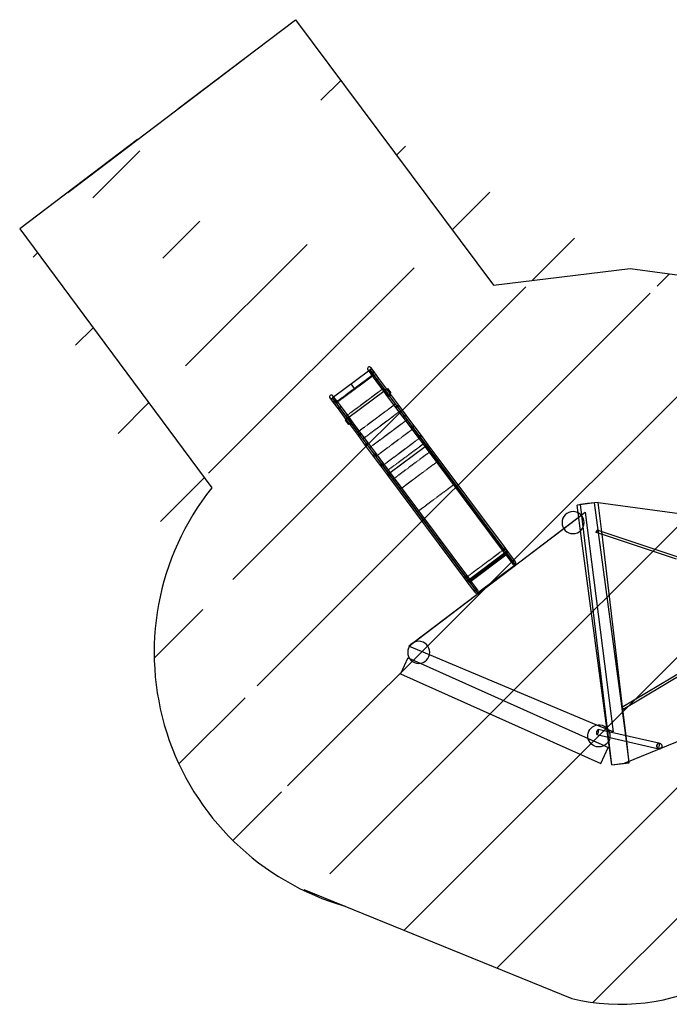
# Model space of a CAD drawing. Units: inches. Extents: x -9727 to -1498, y -5921 to 4349.
# Drawn here: x -9727 to -5329, y -2323 to 4349 of the extents above; entities that cross this region are included whole.
import ezdxf

# ---------------------------------------------------------------- set-up
doc = ezdxf.new("R2010")
doc.units = ezdxf.units.IN
doc.header["$MEASUREMENT"] = 0
doc.linetypes.add('DASHED', pattern=[0.75, 0.5, -0.25])

# ---------------------------------------------------------------- blocks, each defined once
blk = doc.blocks.new('A$C70825958')
at = {"linetype": 'Continuous', "extrusion": (0, 6.123233995736766e-17, -1)}
for p, q in [((928.2024174607836, 3765.684380912541), (1165.337476482164, 3942.301555000812)), ((1160.225671793814, 3949.164919861762), (1182.590637146283, 3919.136597835627)), ((1165.337476482164, 3942.301555000812), (1175.089784104256, 3949.565031857256)), ((1173.958472598216, 3948.941101711095), (1174.985031295278, 3949.705678222299)), ((1199.559448728418, 3914.567949626764), (1173.958472598214, 3948.941101711095)), ((1200.586007425481, 3915.332526137969), (1174.985031295277, 3949.705678222299)), ((1202.095252390465, 3933.663551548515), (1179.730287037997, 3963.69187357465)), ((1215.885259638458, 3874.433571017687), (1182.590637146282, 3919.136597835627)), ((1200.586007425481, 3915.332526137969), (1199.559448728418, 3914.567949626764)), ((1266.909738628873, 3824.140078990191), (1199.559448728418, 3914.567949626764)), ((1267.936297325935, 3824.904655501396), (1200.586007425481, 3915.332526137969)), ((1235.38987488264, 3888.960524730575), (1202.095252390465, 3933.663551548515)), ((1269.025062200004, 3803.085412029939), (1215.885259638462, 3874.433571017681)), ((1288.529677444187, 3817.612365742827), (1235.389874882645, 3888.960524730569)), ((1021.857485681124, 3619.580984890672), (1278.497159946687, 3810.725112691831)), ((1317.756367919127, 3755.870849227991), (1266.909738628873, 3824.140078990191)), ((1318.782926616189, 3756.635425739196), (1267.936297325935, 3824.904655501396)), ((1271.438006406801, 3804.147362761563), (1288.881878094611, 3817.139483519134)), ((1293.608860033519, 3774.379664855252), (1271.438006406801, 3804.147362761563)), ((1278.497159946688, 3810.725112691831), (1277.470601249626, 3809.960536180627)), ((1278.497159946688, 3810.725112691832), (1288.249467568779, 3817.988589548276)), ((1315.996860889803, 3780.733550298346), (1288.529677444186, 3817.612365742828)), ((1288.881878094611, 3817.139483519134), (1294.527950928451, 3821.344654330757)), ((1294.527950928451, 3821.344654330757), (1316.698804555168, 3791.576956424446)), ((903.585997528251, 3758.020792060602), (925.9509628807191, 3727.992470034467)), ((918.3453570297143, 3758.56155042114), (919.3719157267765, 3759.326126932344)), ((918.3453570297133, 3758.56155042114), (943.9463331599177, 3724.188398336809)), ((918.4501098386922, 3758.420904056097), (928.2024174607836, 3765.684380912541)), ((944.9728918569799, 3724.952974848014), (919.3719157267756, 3759.326126932344)), ((945.4555781249019, 3742.519423747355), (923.0906127724343, 3772.54774577349)), ((945.4555781249019, 3742.519423747355), (978.7502006170771, 3697.816396929416)), ((1296.492245645619, 3766.206596585459), (1269.025062200004, 3803.08541202994)), ((1293.608860033519, 3774.379664855252), (1311.052731721329, 3787.371785612823)), ((1350.386627368173, 3693.845301843469), (1296.49224564562, 3766.206596585458)), ((1311.052731721329, 3787.371785612823), (1316.698804555168, 3791.576956424446)), ((1369.891242612356, 3708.372255556357), (1315.996860889803, 3780.733550298346)), ((1382.617972474636, 3668.784412113982), (1317.756367919127, 3755.870849227991)), ((1383.644531171698, 3669.548988625187), (1318.782926616189, 3756.635425739196)), ((925.9509628807191, 3727.992470034467), (959.2455853728943, 3683.289443216528)), ((943.9463331599172, 3724.188398336809), (944.9728918569795, 3724.952974848014)), ((943.9463331599172, 3724.188398336809), (1011.296623060371, 3633.760527700237)), ((1012.323181757433, 3634.525104211441), (944.9728918569795, 3724.952974848014)), ((959.2455853728993, 3683.289443216521), (1012.385387934441, 3611.94128422878)), ((978.7502006170821, 3697.81639692941), (1031.890003178623, 3626.468237941668)), ((1399.931428876582, 3627.323971227981), (1350.386627368173, 3693.845301843469)), ((1419.436044120765, 3641.85092494087), (1369.891242612356, 3708.372255556357)), ((1012.737588584864, 3611.468402005084), (1007.091515751022, 3607.263231193459)), ((1007.091515751022, 3607.263231193459), (1029.262369377739, 3577.495533287147)), ((1011.296623060371, 3633.760527700237), (1062.143252350626, 3565.491297938035)), ((1021.857485681124, 3619.580984890672), (1012.105178059033, 3612.317508034228)), ((1063.169811047688, 3566.25587444924), (1012.323181757433, 3634.525104211441)), ((1012.38538793444, 3611.94128422878), (1039.852571380056, 3575.062468784299)), ((1030.181460272671, 3624.460522762653), (1012.737588584864, 3611.468402005084)), ((1021.72978740187, 3619.75243899271), (1022.756346098932, 3620.517015503915)), ((1021.857485681124, 3619.580984890672), (1022.884044378186, 3620.345561401877)), ((1052.352313899389, 3594.692824856341), (1030.181460272671, 3624.460522762653)), ((1031.890003178623, 3626.468237941669), (1059.357186624239, 3589.589422497187)), ((1445.454647173398, 3584.416747189444), (1382.617972474636, 3668.784412113982)), ((1446.481205870461, 3585.181323700649), (1383.644531171699, 3669.548988625187)), ((1453.939970833377, 3554.809399240875), (1399.931428876582, 3627.323971227981)), ((1473.44458607756, 3569.336352953763), (1419.436044120765, 3641.850924940869)), ((1034.908442211581, 3581.700704098772), (1029.262369377739, 3577.495533287147)), ((1052.352313899389, 3594.692824856341), (1034.908442211581, 3581.700704098772)), ((1039.852571380056, 3575.062468784298), (1093.74695310261, 3502.70117404231)), ((1059.357186624239, 3589.589422497186), (1113.251568346793, 3517.228127755197)), ((1062.143252350626, 3565.491297938035), (1127.004856906135, 3478.404860824028)), ((1128.031415603197, 3479.169437335232), (1063.169811047688, 3566.25587444924)), ((1505.755598898397, 3503.453670862527), (1445.454647173398, 3584.416747189444)), ((1506.782157595459, 3504.218247373732), (1446.48120587046, 3585.181323700649)), ((1503.120424209486, 3488.777260666326), (1453.939970833377, 3554.809399240875)), ((1522.625039453669, 3503.304214379214), (1473.44458607756, 3569.336352953763)), ((1093.74695310261, 3502.70117404231), (1143.291754611018, 3436.179843426822)), ((1113.251568346793, 3517.228127755197), (1162.796369855201, 3450.70679713971)), ((1127.004856906135, 3478.404860824028), (1189.841531604897, 3394.037195899489)), ((1190.868090301959, 3394.801772410694), (1128.031415603197, 3479.169437335232)), ((1489.173477016861, 3527.86054337269), (1488.146918319799, 3527.095966861486)), ((1549.727521253157, 3426.200239120605), (1503.120424209486, 3488.777260666326)), ((1559.851022338682, 3430.822447446581), (1505.755598898397, 3503.453670862527)), ((1560.877581035743, 3431.587023957785), (1506.782157595459, 3504.218247373732)), ((1569.23213649734, 3440.727192833494), (1522.625039453669, 3503.304214379214)), ((1143.291754611019, 3436.179843426821), (1197.300296567813, 3363.665271439715)), ((1162.796369855202, 3450.706797139709), (1216.804911811996, 3378.192225152603)), ((1310.442026490136, 3252.470347705425), (1547.577085511517, 3429.087521793697)), ((1547.577085511517, 3429.087521793697), (1557.329393133607, 3436.35099865014)), ((2071.772325481817, 2725.276752479965), (1549.727521253157, 3426.200239120605)), ((2100.794615218264, 2704.524501128936), (1559.851022338681, 3430.822447446581)), ((2101.821173915326, 2705.289077640141), (1560.877581035743, 3431.587023957785)), ((2091.276940725999, 2739.803706192853), (1569.23213649734, 3440.727192833493)), ((1189.841531604897, 3394.037195899489), (1250.142483329896, 3313.074119572572)), ((1251.169042026957, 3313.838696083777), (1190.868090301959, 3394.801772410694)), ((1197.300296567813, 3363.665271439715), (1246.480749943923, 3297.633132865166)), ((1216.804911811996, 3378.192225152603), (1265.985365188105, 3312.160086578054)), ((1232.533802751298, 3336.71641557153), (1233.56036144836, 3337.480992082735)), ((1246.480749943923, 3297.633132865166), (1293.087846987593, 3235.056111319446)), ((1250.142483329895, 3313.074119572572), (1304.23790677018, 3240.442896156625)), ((1305.264465467243, 3241.207472667829), (1251.169042026958, 3313.838696083777)), ((1265.985365188106, 3312.160086578054), (1312.592462231776, 3249.583065032334)), ((1293.087846987594, 3235.056111319445), (1815.132651216252, 2534.132624678806)), ((1300.689718868045, 3245.206870848981), (1310.442026490136, 3252.470347705425)), ((1304.237906770181, 3240.442896156625), (1845.181499649762, 2514.144949838981)), ((1846.208058346825, 2514.909526350185), (1305.264465467243, 3241.207472667829)), ((1312.592462231777, 3249.583065032333), (1834.637266460435, 2548.659578391694)), ((2695.766747142208, 3047.885859164898), (2576.81700887141, 3032.044149493641)), ((2583.739586821939, 2980.064984841438), (2576.81700887141, 3032.04414949364)), ((2648.23930962514, 3041.55616161777), (2600.630375882143, 3035.871813296748)), ((2600.707497986946, 3035.225881525796), (2600.630375882143, 3035.871813296748)), ((2811.280939314463, 1271.580086084104), (2600.707497986946, 3035.225881525795)), ((2695.852624989595, 3047.241033089819), (2648.23930962514, 3041.55616161777)), ((2906.009060488364, 1469.251439967894), (2695.766747142208, 3047.885859164897)), ((2719.78407959369, 3050.098369163185), (2695.852624989595, 3047.241033089819)), ((2743.50275192116, 2851.443987774509), (2719.78407959369, 3050.098369163185)), ((2486.63888076377, 2872.861846942502), (2632.255297234074, 2983.390722902037)), ((2600.07981105814, 2857.372078803095), (2583.739586821939, 2980.064984841438)), ((2632.255297234074, 2983.390722902037), (2820.255147580533, 1495.218670930322)), ((1463.260949894968, 2096.07571854749), (2486.63888076377, 2872.861846942502)), ((2778.145269111633, 1520.342170411133), (2600.07981105814, 2857.372078803094)), ((2734.717838229842, 2837.507537489255), (2706.95313493033, 2846.767851493348)), ((2733.585817222461, 2854.751566043125), (2712.015442258848, 2861.945896311822)), ((3260.171571282032, 2679.120320138209), (2733.585817222461, 2854.751566043125)), ((3250.179780202183, 2665.586397604167), (2734.717838229842, 2837.507537489255)), ((2745.600071866178, 2833.878004716968), (2743.50275192116, 2851.443987774509)), ((2885.343776461204, 1663.462611898594), (2745.600071866178, 2833.878004716968)), ((2107.379373899274, 2718.183773359911), (2091.276940725998, 2739.803706192853)), ((1848.040903178899, 2530.663184775149), (2085.17596220028, 2707.280358863421)), ((1851.71526914268, 2525.729797101016), (2088.850328164062, 2702.346971189289)), ((1854.869198023421, 2521.495174306575), (2092.004257044802, 2698.112348394848)), ((1858.164649747867, 2517.070535857837), (2095.299708769248, 2693.687709946109)), ((2087.874758655091, 2703.656819647023), (2071.772325481816, 2725.276752479966)), ((2085.17596220028, 2707.280358863421), (2094.928269822371, 2714.543835719864)), ((2087.874758655091, 2703.656819647023), (2141.43349541562, 2631.746178632742)), ((2088.850328164061, 2702.346971189288), (2098.602635786151, 2709.610448045731)), ((2092.004257044802, 2698.112348394847), (2101.756564666893, 2705.375825251291)), ((2095.299708769248, 2693.687709946108), (2105.052016391339, 2700.951186802552)), ((2096.374234218087, 2712.60241154019), (2095.347675521025, 2711.837835028985)), ((2100.173258025902, 2707.501652004543), (2099.14669932884, 2706.737075493338)), ((2142.727537668385, 2648.223260372029), (2100.794615218264, 2704.524501128936)), ((2102.58128272041, 2704.268517508959), (2101.554724023348, 2703.503940997754)), ((2143.754096365447, 2648.987836883233), (2101.821173915326, 2705.289077640141)), ((2160.938110659803, 2646.27313234563), (2107.379373899274, 2718.183773359911)), ((1902.569714433675, 2437.092659934754), (2159.209388699238, 2628.236787735913)), ((2143.108224372141, 2647.712131347176), (2142.727537668385, 2648.223260372029)), ((2142.895767484204, 2647.997386600074), (2143.922326181267, 2648.761963111278)), ((2144.134783069203, 2648.476707858381), (2143.108224372141, 2647.712131347176)), ((2143.108224372141, 2647.712131347176), (2143.148747758964, 2647.65772261951)), ((2144.175306456026, 2648.422299130715), (2143.148747758964, 2647.65772261951)), ((2144.134783069203, 2648.476707858381), (2143.754096365447, 2648.987836883233)), ((2144.134783069203, 2648.47670785838), (2144.175306456026, 2648.422299130715)), ((2158.449279894154, 2629.257347867093), (2144.175306456025, 2648.422299130715)), ((2159.209388699238, 2628.236787735912), (2158.449279894155, 2629.257347867093)), ((1834.637266460435, 2548.659578391694), (1850.739699633711, 2527.039645558752)), ((1815.132651216253, 2534.132624678806), (1831.235084389528, 2512.512691845864)), ((1831.235084389527, 2512.512691845864), (1884.793821150056, 2440.602050831582)), ((1838.288595556808, 2523.399707918705), (1848.040903178899, 2530.663184775149)), ((1839.734559952524, 2521.45828373903), (1840.761118649586, 2522.222860250235)), ((1841.962961520589, 2518.466320244572), (1851.71526914268, 2525.729797101016)), ((1843.533583760338, 2516.357524203383), (1844.5601424574, 2517.122100714588)), ((1845.11689040133, 2514.231697450131), (1854.869198023421, 2521.495174306575)), ((1845.181499649762, 2514.144949838981), (1887.114422099883, 2457.843709082073)), ((1845.941608454847, 2513.124389707799), (1846.968167151909, 2513.888966219004)), ((1888.140980796945, 2458.608285593278), (1846.208058346824, 2514.909526350186)), ((1848.412342125776, 2509.807059001393), (1858.164649747867, 2517.070535857837)), ((1904.298436394239, 2455.12900454447), (1850.73969963371, 2527.039645558752)), ((1887.114422099884, 2457.843709082073), (1887.535632190463, 2457.278171329555)), ((1887.49510880364, 2457.332580057221), (1887.114422099883, 2457.843709082073)), ((1887.282651915703, 2457.617835310119), (1888.309210612765, 2458.382411821323)), ((1887.49510880364, 2457.332580057221), (1888.521667500702, 2458.097156568426)), ((1887.535632190462, 2457.278171329555), (1888.562190887525, 2458.04274784076)), ((1887.535632190463, 2457.278171329555), (1901.809605628592, 2438.113220065934)), ((1888.562190887525, 2458.04274784076), (1888.140980796946, 2458.608285593278)), ((1888.521667500702, 2458.097156568425), (1888.140980796945, 2458.608285593278)), ((1901.809605628592, 2438.113220065934), (1902.569714433675, 2437.092659934753)), ((1437.460420197779, 2076.492050608701), (1456.400723413753, 2090.868523231356)), ((1442.109312147026, 2074.537836377487), (1437.460420197779, 2076.492050608701)), ((1578.257881306619, 2017.30624779343), (1442.109312147026, 2074.537836377487)), ((1456.400723413753, 2090.868523231356), (1463.260949894968, 2096.07571854749)), ((2710.282558882241, 1541.44689051981), (1578.257881306619, 2017.30624779343)), ((1431.059016863341, 1996.901069824054), (1381.978612517659, 1887.397125103946)), ((1431.059016863341, 1996.901069824054), (1443.224198186462, 1991.448553754396)), ((1443.224198186462, 1991.448553754396), (1514.639103940159, 1959.439912790281)), ((1514.639103940159, 1959.439912790281), (2651.810629649488, 1449.751988443196)), ((1381.97861251766, 1887.397125103945), (2737.264458493648, 1279.948895777587)), ((3297.417630251163, 1908.764089064349), (2880.602278402608, 1660.640068155392)), ((3307.980941564333, 1896.431925503879), (2888.786498606326, 1646.891666806252)), ((2887.278087267529, 1647.261902544429), (2885.343776461204, 1663.462611898594)), ((2908.602725631392, 1468.658615479156), (2887.278087267529, 1647.261902544429)), ((2820.255147580533, 1495.218670930321), (2710.282558882241, 1541.44689051981)), ((2711.226486261428, 1476.843780507415), (3130.440343341822, 1381.025613245661)), ((3138.461865705494, 1416.120558451047), (2719.2480086251, 1511.938725712802)), ((2790.023283353886, 1431.154405036521), (2778.145269111633, 1520.342170411133)), ((2911.081588974836, 1431.16363578778), (2906.009060488364, 1469.251439967894)), ((2913.135554315125, 1430.694168495128), (2908.602725631392, 1468.658615479156)), ((2651.810629649488, 1449.751988443196), (2759.545110615762, 1401.464669650141)), ((2759.545110615762, 1401.464669650141), (2786.344862839329, 1389.452840497696)), ((2811.382922034837, 1270.772509181693), (2790.023283353886, 1431.154405036521)), ((2930.332660305636, 1286.614218852951), (2911.081588974836, 1431.16363578778)), ((2930.43464302601, 1285.806641950542), (2913.135554315125, 1430.694168495128)), ((3129.923727726754, 1381.143694173995), (3137.945250090427, 1416.238639379377)), ((2737.264458493647, 1279.948895777587), (2786.344862839329, 1389.452840497695)), ((2811.280939314463, 1271.580086084104), (2870.857791170265, 1278.693364017326)), ((2811.382922034837, 1270.772509181693), (2930.332660305636, 1286.614218852951)), ((2870.857791170265, 1278.693364017326), (2930.43464302601, 1285.806641950541))]:
    blk.add_line(p, q, dxfattribs=at)
at = {"color": 1, "linetype": 'DASHED', "extrusion": (0, 6.123233995736766e-17, -1)}
for p, q in [((941.792184806307, 3727.080665748578), (1198.43185907187, 3918.224793549737)), ((944.9587980882907, 3722.829012242074), (1201.598472353854, 3913.973140043234)), ((1194.254189426272, 3903.476528691206), (1213.758804670455, 3918.003482404094)), ((1201.598472353854, 3913.973140043235), (1200.571913656792, 3913.20856353203)), ((1011.296623060373, 3633.760527700233), (1267.936297325936, 3824.904655501392)), ((1267.936297325935, 3824.904655501396), (1266.909738628873, 3824.140078990191)), ((1291.292071462683, 3793.546024003647), (1290.265512765621, 3792.781447492443)), ((1318.782926616189, 3756.635425739196), (1317.756367919127, 3755.870849227991)), ((957.1191304048912, 3726.859354602935), (937.6145151607084, 3712.332400890046)), ((944.9587980882907, 3722.829012242074), (945.9853567853529, 3723.593588753279)), ((1091.19461328835, 3526.485486492), (1347.834287553913, 3717.62961429316)), ((1125.612337575219, 3480.274526984353), (1382.252011840782, 3671.418654785512)), ((1011.296623060371, 3633.760527700237), (1012.323181757433, 3634.525104211441)), ((1034.652397197119, 3602.401896202488), (1035.678955894181, 3603.166472713693)), ((1170.458757075231, 3420.061479244625), (1427.098431340793, 3611.205607045785)), ((1383.644531171698, 3669.548988625187), (1382.617972474636, 3668.784412113982)), ((1404.376503645145, 3641.713204582672), (1403.349944948083, 3640.948628071468)), ((1062.143252350626, 3565.491297938035), (1063.169811047688, 3566.25587444924)), ((1214.164221427578, 3361.380335000007), (1470.80389569314, 3552.524462801166)), ((1446.481205870461, 3585.181323700649), (1445.454647173398, 3584.416747189444)), ((1452.434314369421, 3577.188382229644), (1451.407755672359, 3576.423805718439)), ((1127.004856906135, 3478.404860824028), (1128.031415603197, 3479.169437335232)), ((1260.255565411696, 3299.495789329572), (1516.895239677259, 3490.639917130732)), ((1506.782157595459, 3504.218247373732), (1505.755598898397, 3503.453670862527)), ((1147.736829379582, 3450.569076781512), (1148.763388076644, 3451.333653292717)), ((1170.458757075231, 3420.061479244625), (1171.485315772293, 3420.82605575583)), ((1287.977328072096, 3262.275163087614), (1544.617002337659, 3453.419290888773)), ((1544.617002337659, 3453.419290888774), (1543.590443640597, 3452.65471437757)), ((1560.877581035743, 3431.587023957785), (1559.851022338681, 3430.822447446581)), ((1575.526208673231, 3411.91904321169), (1574.499649976169, 3411.154466700486)), ((1189.841531604897, 3394.037195899489), (1190.868090301959, 3394.801772410694)), ((1195.794640103858, 3386.044254428484), (1196.82119880092, 3386.808830939689)), ((1329.550955570065, 3206.456329719028), (1586.190629835628, 3397.600457520188)), ((1616.02575146627, 3357.542329734401), (1614.999192769208, 3356.777753223197)), ((1250.142483329895, 3313.074119572572), (1251.169042026957, 3313.838696083777)), ((1379.360980194336, 3139.578897271663), (1636.000654459899, 3330.723025072822)), ((1636.0006544599, 3330.723025072822), (1634.974095762837, 3329.958448561617)), ((1287.977328072096, 3262.275163087614), (1289.003886769158, 3263.039739598819)), ((1304.237906770181, 3240.442896156625), (1305.264465467243, 3241.207472667829)), ((1318.886534407668, 3220.77491541053), (1319.91309310473, 3221.539491921735)), ((1340.215376732462, 3192.137744027526), (1341.241935429524, 3192.902320538731)), ((1359.386077200707, 3166.398201933242), (1360.412635897769, 3167.162778444447)), ((1379.360980194336, 3139.578897271662), (1380.387538891398, 3140.343473782867)), ((1493.978547021898, 2985.687614530628), (1750.618221287461, 3176.831742331787)), ((1865.235788115022, 3022.940459590752), (1864.20922941796, 3022.175883079547)), ((1608.596113849464, 2831.796331789586), (1609.622672546526, 2832.560908300791)), ((2062.23090680248, 2758.444952072741), (2061.204348105418, 2757.680375561536)), ((1825.163274159045, 2541.022421453785), (2081.802948424608, 2732.166549254945)), ((2097.891411393037, 2710.56537351835), (2096.864852695975, 2709.800797007146)), ((2101.821173915326, 2705.28907764014), (2100.794615218264, 2704.524501128935)), ((2105.875594281648, 2699.845409900418), (2104.849035584586, 2699.080833389213)), ((2143.754096365447, 2648.987836883233), (2142.727537668385, 2648.223260372029)), ((1805.591232536913, 2567.300824271586), (1806.617791233975, 2568.065400782791)), ((1841.251737127473, 2519.421245717191), (1842.278295824535, 2520.185822228396)), ((1845.181499649762, 2514.144949838981), (1846.208058346824, 2514.909526350186)), ((1847.588764235466, 2510.912835903529), (1848.615322932528, 2511.677412414733)), ((1849.235920016085, 2508.701282099257), (1850.262478713148, 2509.465858610462)), ((1887.114422099884, 2457.843709082073), (1888.140980796946, 2458.608285593278))]:
    blk.add_line(p, q, dxfattribs=at)
at = {"linetype": 'Continuous', "extrusion": (0, 6.123233995736766e-17, -1)}
for centre in [(-2549.914680858808, 2913.125641129497), (-1505.100962385949, 2033.830932783906)]:
    blk.add_circle(centre, 75, dxfattribs=at)
at = {"linetype": 'Continuous'}
for centre, radius, start, end in [((1169.977979415906, 3956.428396718206), 12.16000000000003, 36.67858268644618, 216.6785826864461), ((1169.977979415906, 3956.428396718206), 12.16000000000003, 216.6785826864461, 36.67858268644618), ((913.3383051503424, 3765.284268917046), 12.16000000000006, 36.67858268644618, 216.6785826864461), ((913.3383051503424, 3765.284268917046), 12.16000000000006, 216.6785826864461, 36.67858268644618), ((2151.185803037712, 2639.009655489186), 12.15999999999995, 36.67858268644618, 216.6785826864461), ((2151.185803037712, 2639.009655489186), 12.15999999999995, 216.6785826864461, 36.67858268644618), ((1894.546128772148, 2447.865527688026), 12.15999999999995, 36.67858268644618, 216.6785826864461), ((1894.546128772148, 2447.865527688026), 12.15999999999995, 216.6785826864461, 36.67858268644618), ((3134.451104523658, 1398.573085848354), 17.99999999999993, 77.12527678208698, 257.125276782087), ((3134.451104523659, 1398.573085848354), 17.99999999999993, 257.125276782087, 77.12527678208698)]:
    blk.add_arc(centre, radius, start, end, dxfattribs=at)
at = {"linetype": 'Continuous', "extrusion": (0, 6.123233995736766e-17, -1)}
for centre, radius, start, end in [((-2724.600207201235, 1467.826207647307), 75.00000000000001, 188.4310431480838, 158.9930824759772), ((-2724.600207201234, 1467.826207647307), 75.00000000000036, 158.9930824759772, 180), ((-2724.600207201232, 1467.826207647307), 75.00000000000294, 180, 188.4310431480838), ((-3133.93448890855, 1398.691166776692), 17.9999999999999, 282.874723217913, 102.87472321364)]:
    blk.add_arc(centre, radius, start, end, dxfattribs=at)
at = {"color": 1, "linetype": 'DASHED'}
for centre, major_axis, ratio, start_param, end_param in [((1192.342944768373, 3926.400074692071), (9.752307622091426, 7.263476856444143), 0.3427581655471473, -6.838973831690964e-14, 3.141592653589725), ((968.9978929949898, 3690.552920072966), (9.752307622091399, 7.263476856444052), 0.1526669122266647, -1.243449787580175e-14, 3.141592653589781), ((968.9978929949821, 3690.552920072975), (9.752307622091399, 7.263476856444052), 0.1526669122260535, -3.141592653393644, -1.961273365935767e-10), ((1022.137695556548, 3619.204761085201), (9.752307622091404, 7.263476856444057), 0.1607022193356024, -6.283185307182961, -3.141592653586409), ((1022.137695556531, 3619.204761085225), (9.752307622091404, 7.263476856444056), 0.1607022193379939, -3.141592653591697, 1.902700219602593e-12), ((1049.604879002146, 3582.325945640743), (9.752307622091417, 7.263476856444064), 0.2097672472433516, -6.283185307179044, -3.141592653590314), ((1049.604879002147, 3582.325945640743), (9.752307622091404, 7.263476856444056), 0.209767247243361, -3.141592653590501, 7.229772336359019e-13), ((1103.4992607247, 3509.964650898754), (9.752307622091426, 7.26347685644407), 0.2869461680334684, -6.283185307179466, -3.14159265358994), ((1103.4992607247, 3509.964650898753), (9.752307622091411, 7.263476856444062), 0.2869461680333782, -3.141592653590818, 1.027622431593045e-12), ((1153.044062233113, 3443.443320283261), (9.752307622091433, 7.263476856444075), 0.3600467936373661, -6.283185307178602, -3.141592653590749), ((1153.044062233109, 3443.443320283266), (9.752307622091411, 7.263476856444062), 0.3600467936379166, -3.141592653591137, 1.327160603636912e-12), ((1207.052604189905, 3370.928748296157), (9.752307622091433, 7.263476856444078), 0.4335471501009104, -6.283185307179247, -3.141592653590133), ((1207.052604189904, 3370.928748296159), (9.752307622091415, 7.263476856444064), 0.4335471501010684, -3.14159265359095, 1.190825216212943e-12), ((1256.233057566013, 3304.896609721611), (9.752307622091433, 7.263476856444077), 0.5069954257982817, -6.283185307179582, -3.141592653589805), ((1256.233057566013, 3304.896609721611), (9.752307622091417, 7.263476856444064), 0.5069954257982706, -3.141592653590992, 1.20259358027397e-12), ((1302.840154609681, 3242.319588175894), (9.752307622091433, 7.263476856444075), 0.5576816494928439, -6.283185307178087, -3.141592653591303), ((1302.840154609684, 3242.31958817589), (9.752307622091417, 7.263476856444064), 0.5576816494924247, -3.141592653594047, 4.237277195784372e-12), ((2081.524633103907, 2732.540229336409), (9.752307622091413, 7.263476856444063), 0.5736007400715727, -4.712388980384698, 1.570796326794889), ((2097.627066277182, 2710.920296503466), (9.752307622091418, 7.263476856444067), 0.5737044782437509, -4.712388980384702, 1.570796326794884)]:
    blk.add_ellipse(centre, major_axis=major_axis, ratio=ratio, start_param=start_param, end_param=end_param, dxfattribs=at)
at = {"linetype": 'Continuous', "extrusion": (-2.933361956870613e-17, 3.938478601327471e-17, -1)}
blk.add_ellipse((1192.342944768373, 3926.400074692071), major_axis=(-9.752307622091397, -7.263476856444051), ratio=0.2509225148360054, start_param=-3.419486915845482e-14, end_param=3.14159265358982, dxfattribs=at)
at = {"color": 1, "linetype": 'DASHED', "extrusion": (-2.933361956870618e-17, 3.938478601327477e-17, -1)}
for centre, ratio, start_param, end_param in [((1225.637567260553, 3881.697047874125), 0.1526669122266647, 1.06581410364015e-14, 3.141592653589804), ((1225.637567260545, 3881.697047874135), 0.1526669122260535, -3.141592653393666, -1.961486528756495e-10)]:
    blk.add_ellipse(centre, major_axis=(-9.752307622091399, -7.263476856444052), ratio=ratio, start_param=start_param, end_param=end_param, dxfattribs=at)
at = {"color": 1, "linetype": 'DASHED', "extrusion": (-2.93336195687062e-17, 3.938478601327472e-17, -1)}
blk.add_ellipse((1278.777369822112, 3810.34888888636), major_axis=(-9.752307622091404, -7.263476856444057), ratio=0.1607022193356024, start_param=-6.28318530718297, end_param=-3.141592653586418, dxfattribs=at)
at = {"color": 1, "linetype": 'DASHED', "extrusion": (-2.933361956870613e-17, 3.938478601327474e-17, -1)}
for centre, ratio, start_param, end_param in [((1278.777369822094, 3810.348888886384), 0.1607022193379939, -3.141592653591696, 1.904032487232143e-12), ((1306.244553267711, 3773.470073441903), 0.209767247243361, -3.141592653590516, 7.074341112911497e-13)]:
    blk.add_ellipse(centre, major_axis=(-9.752307622091404, -7.263476856444056), ratio=ratio, start_param=start_param, end_param=end_param, dxfattribs=at)
at = {"color": 1, "linetype": 'DASHED', "extrusion": (-2.933361956870552e-17, 3.938478601327439e-17, -1)}
blk.add_ellipse((935.7032705028096, 3735.255946890911), major_axis=(-9.75230762209139, -7.263476856444046), ratio=0.3427581655471475, start_param=4.219335137479772e-14, end_param=3.141592653589835, dxfattribs=at)
at = {"linetype": 'Continuous'}
for centre, major_axis, ratio, start_param, end_param in [((935.7032705028096, 3735.255946890911), (9.752307622091397, 7.263476856444051), 0.2509225148360054, -2.708944180085382e-14, 3.141592653589827), ((2709.484288594589, 2854.356873902585), (-2.531153664259392, -7.589022409237324), 0.2090147394076934, -3.141592653589788, 3.141592653589798), ((3133.934488908552, 1398.691166776699), (4.010761180532763, 17.54747260299174), 0.9985112271547067, -2.184918912462308e-13, 3.141592653515264)]:
    blk.add_ellipse(centre, major_axis=major_axis, ratio=ratio, start_param=start_param, end_param=end_param, dxfattribs=at)
at = {"color": 1, "linetype": 'DASHED', "extrusion": (-2.933361956870615e-17, 3.938478601327473e-17, -1)}
blk.add_ellipse((1306.244553267711, 3773.470073441903), major_axis=(-9.752307622091417, -7.263476856444064), ratio=0.2097672472433516, start_param=-6.283185307179065, end_param=-3.141592653590336, dxfattribs=at)
at = {"color": 1, "linetype": 'DASHED', "extrusion": (-2.933361956870611e-17, 3.938478601327473e-17, -1)}
blk.add_ellipse((1360.138934990264, 3701.108778699914), major_axis=(-9.752307622091426, -7.26347685644407), ratio=0.2869461680334684, start_param=-6.28318530717944, end_param=-3.141592653589913, dxfattribs=at)
at = {"color": 1, "linetype": 'DASHED', "extrusion": (-2.933361956870615e-17, 3.93847860132747e-17, -1)}
blk.add_ellipse((1360.138934990264, 3701.108778699913), major_axis=(-9.752307622091411, -7.263476856444062), ratio=0.2869461680333782, start_param=-3.141592653590818, end_param=1.02784447619797e-12, dxfattribs=at)
at = {"color": 1, "linetype": 'DASHED', "extrusion": (-2.933361956870611e-17, 3.938478601327467e-17, -1)}
blk.add_ellipse((1409.683736498677, 3634.58744808442), major_axis=(-9.752307622091433, -7.263476856444075), ratio=0.3600467936373661, start_param=-6.283185307178631, end_param=-3.141592653590777, dxfattribs=at)
at = {"color": 1, "linetype": 'DASHED', "extrusion": (-2.933361956870615e-17, 3.938478601327471e-17, -1)}
blk.add_ellipse((1409.683736498673, 3634.587448084425), major_axis=(-9.752307622091411, -7.263476856444062), ratio=0.3600467936379165, start_param=-3.14159265359112, end_param=1.343591904401364e-12, dxfattribs=at)
at = {"color": 1, "linetype": 'DASHED', "extrusion": (-2.933361956870612e-17, 3.938478601327471e-17, -1)}
blk.add_ellipse((1463.692278455469, 3562.072876097317), major_axis=(-9.752307622091433, -7.263476856444078), ratio=0.4335471501009104, start_param=-6.283185307179247, end_param=-3.141592653590132, dxfattribs=at)
at = {"color": 1, "linetype": 'DASHED', "extrusion": (-2.93336195687061e-17, 3.938478601327466e-17, -1)}
for centre, major_axis, ratio, start_param, end_param in [((1463.692278455468, 3562.072876097319), (-9.752307622091415, -7.263476856444064), 0.4335471501010684, -3.141592653590984, 1.156630347054488e-12), ((1559.479828875244, 3433.463715977054), (-9.752307622091433, -7.263476856444075), 0.5576816494928439, -6.283185307178076, -3.141592653591293)]:
    blk.add_ellipse(centre, major_axis=major_axis, ratio=ratio, start_param=start_param, end_param=end_param, dxfattribs=at)
at = {"color": 1, "linetype": 'DASHED', "extrusion": (-2.933361956870612e-17, 3.93847860132747e-17, -1)}
blk.add_ellipse((1512.872731831577, 3496.04073752277), major_axis=(-9.752307622091433, -7.263476856444077), ratio=0.5069954257982817, start_param=-6.283185307179575, end_param=-3.141592653589798, dxfattribs=at)
at = {"color": 1, "linetype": 'DASHED', "extrusion": (-2.933361956870612e-17, 3.938478601327469e-17, -1)}
for centre, ratio, start_param, end_param in [((1512.872731831577, 3496.04073752277), 0.5069954257982705, -3.141592653590996, 1.198596777385319e-12), ((1559.479828875248, 3433.463715977049), 0.5576816494924247, -3.141592653594031, 4.254596674968525e-12)]:
    blk.add_ellipse(centre, major_axis=(-9.752307622091417, -7.263476856444064), ratio=ratio, start_param=start_param, end_param=end_param, dxfattribs=at)
at = {"color": 1, "linetype": 'DASHED', "extrusion": (-2.93336195687061e-17, 3.938478601327467e-17, -1)}
blk.add_ellipse((1824.884958838343, 2541.396101535249), major_axis=(-9.752307622091413, -7.263476856444063), ratio=0.5736007400715727, start_param=-4.712388980384682, end_param=1.570796326794904, dxfattribs=at)
at = {"color": 1, "linetype": 'DASHED', "extrusion": (-2.933361956870609e-17, 3.938478601327464e-17, -1)}
blk.add_ellipse((1840.987392011618, 2519.776168702307), major_axis=(-9.752307622091418, -7.263476856444067), ratio=0.5737044782437509, start_param=-4.712388980384677, end_param=1.570796326794909, dxfattribs=at)
at = {"linetype": 'Continuous', "extrusion": (-5.372007082140682e-17, -2.828099491934512e-17, -1)}
blk.add_ellipse((2884.694388504468, 1653.765867480821), major_axis=(-4.092110101859668, 6.874200674570375), ratio=0.2745713677527835, start_param=-1.098654509971048, end_param=-0.04178834190575631, dxfattribs=at)
at = {"linetype": 'Continuous', "extrusion": (3.562741061622343e-17, 1.789490414166319e-17, -1)}
blk.add_ellipse((2884.694388505235, 1653.765867480729), major_axis=(-4.092110102668418, 6.874200674637976), ratio=0.2745713677540353, start_param=-0.04178834188106517, end_param=2.219756323196265e-11, dxfattribs=at)
at = {"linetype": 'Continuous', "extrusion": (2.691351354893818e-17, 1.602121699436689e-17, -1)}
blk.add_ellipse((2884.694388504467, 1653.765867480821), major_axis=(-4.092110101859134, 6.874200674570602), ratio=0.274571367752758, start_param=-9.965361869035405e-13, end_param=5.18453079720752, dxfattribs=at)
at = {"linetype": 'Continuous', "extrusion": (-1.330078342119438e-17, 3.040111077054444e-18, -0.9999999999999998)}
blk.add_ellipse((2715.237247443266, 1494.39125311011), major_axis=(-4.010761181836068, -17.54747260269354), ratio=0.2080823508661362, start_param=-3.748112931134528e-13, end_param=3.141592653589418, dxfattribs=at)
at = {"linetype": 'Continuous', "extrusion": (-1.330078342114906e-17, 3.0401110770372e-18, -1)}
blk.add_ellipse((2715.237247443266, 1494.39125311011), major_axis=(4.010761181835699, 17.54747260269328), ratio=0.2080823508661038, start_param=3.400372335567781e-12, end_param=3.141592653593194, dxfattribs=at)
at = {"linetype": 'Continuous'}
for points, knots in [([(1202.095252390464, 3933.663551548515), (1202.096067965359, 3933.662456516836), (1202.096880633085, 3933.661359273794), (1202.333742908953, 3933.339758937598), (1202.320589557312, 3932.834281686428), (1201.795241272805, 3931.507520130881), (1201.28554155838, 3930.697197466072), (1199.826976903997, 3928.879645765978), (1198.891921663081, 3927.889989210382), (1196.721822157849, 3925.873779705868), (1195.510667136721, 3924.867674217922), (1192.977976460932, 3922.97827881498), (1191.682951964106, 3922.112343201308), (1189.168513548668, 3920.622753376641), (1187.97317238922, 3920.012627826199), (1185.825367052066, 3919.117468553733), (1184.895424221695, 3918.843681183776), (1183.776163369198, 3918.71314922031), (1183.446500777608, 3918.721966900221), (1182.9177161781, 3918.847703939713), (1182.720228916382, 3918.964512456537), (1182.592271247423, 3919.134409924307), (1182.591452721176, 3919.135502803947), (1182.590637146282, 3919.136597835627)], [-59.99766320630967, -59.99766320630967, -59.99766320630967, -59.99766320630967, -59.9720355971649, -59.9720355971649, -52.50135055857545, -52.50135055857545, -44.9945762004678, -44.9945762004678, -37.48390636655147, -37.48390636655147, -30.03253484033523, -30.03253484033523, -22.66960322241383, -22.66960322241383, -15.32949798553404, -15.32949798553404, -7.92485305943384, -7.92485305943384, -3.966373781569436, -3.966373781569436, 0, 0, 0.02562830204144873, 0.02562830204144873, 0.02562830204144873, 0.02562830204144873]), ([(925.9509628807182, 3727.992470034467), (925.9517784556124, 3727.991375002788), (925.9525969818596, 3727.990282123147), (926.1928865925483, 3727.671234451214), (926.6809559391377, 3727.539065714254), (928.1025999968483, 3727.662415697985), (929.0249576230904, 3727.918683193588), (931.1841095868713, 3728.795591302132), (932.4001124151209, 3729.408033563318), (934.9533871045701, 3730.909772884545), (936.2642260826647, 3731.782037701894), (938.799846902944, 3733.667498946168), (940.0004085164996, 3734.660265155535), (942.1477445903315, 3736.642744960426), (943.0746625707029, 3737.613268907806), (944.547464096886, 3739.414722086176), (945.076122194157, 3740.227294426277), (945.5217476144976, 3741.262283041753), (945.607716245468, 3741.580661072185), (945.6386929037703, 3742.123305893792), (945.5833389314621, 3742.34597467448), (945.4572063675214, 3742.517231472634), (945.4563936997952, 3742.518328715676), (945.455578124901, 3742.519423747355)], [-59.99766320630967, -59.99766320630967, -59.99766320630967, -59.99766320630967, -59.9720355971649, -59.9720355971649, -52.50135055857545, -52.50135055857545, -44.9945762004678, -44.9945762004678, -37.48390636655147, -37.48390636655147, -30.03253484033523, -30.03253484033523, -22.66960322241383, -22.66960322241383, -15.32949798553404, -15.32949798553404, -7.92485305943384, -7.92485305943384, -3.966373781569436, -3.966373781569436, 0, 0, 0.02562830204144873, 0.02562830204144873, 0.02562830204144873, 0.02562830204144873]), ([(3137.945250090389, 1416.23863937939), (3137.955664463787, 1416.236259004422), (3137.966076826875, 1416.23386933309), (3139.150026203732, 1415.96103933221), (3140.29348250074, 1415.573512175888), (3142.485880745257, 1414.575884205377), (3143.529307586967, 1413.968278185943), (3146.401010796145, 1411.884993945103), (3148.011081293922, 1410.151628228236), (3150.475953777875, 1406.165714450407), (3151.30745291357, 1403.951430037904), (3152.075127787596, 1399.328700582188), (3152.004034531259, 1396.964526139568), (3150.959888491228, 1392.396285050154), (3149.996838559525, 1390.235981859562), (3147.297109269216, 1386.405784202525), (3145.586209879041, 1384.772606456904), (3141.63446657538, 1382.253314915923), (3139.431234723741, 1381.391541671883), (3135.939629823735, 1380.762695331111), (3134.735846466234, 1380.668725871496), (3132.327741486594, 1380.722617876509), (3131.129469591938, 1380.870331003466), (3129.944558783436, 1381.138942652062), (3129.934142061063, 1381.141313807959), (3129.923727726716, 1381.143694174002)], [-56.67157003103996, -56.67157003103996, -56.67157003103996, -56.67157003103996, -56.63950933468668, -56.63950933468668, -53.02528705464763, -53.02528705464763, -49.41085988255691, -49.41085988255691, -42.37869187630524, -42.37869187630524, -35.34889723764555, -35.34889723764555, -28.31975538721887, -28.31975538721887, -21.2906135367896, -21.2906135367896, -14.2608188981222, -14.2608188981222, -7.228650891872406, -7.228650891872406, -3.614223741628103, -3.614223741628103, 0, 0, 0.03206065603895623, 0.03206065603895623, 0.03206065603895623, 0.03206065603895623])]:
    blk.add_open_spline(points, degree=3, knots=knots, dxfattribs=at)
blk = doc.blocks.new('PS.07 Plan with safety surface')
h = blk.add_hatch()
h.set_pattern_fill('ANSI31', color=1, scale=5000)
h.set_pattern_definition([(45, (0, 0), (-441.9417382415922, 441.9417382415922), [])])
edge = h.paths.add_edge_path()
edge.add_line((-8930.151313557979, 3535.944871103507), (-9726.681231582255, 2931.345756241239))
edge.add_line((-8655.878774887355, 3744.129058990136), (-7859.348856863078, 4348.728173852405))
edge.add_line((-7859.348856863078, 4348.728173852405), (-6518.724289980526, 2548.738521462628))
edge.add_line((-9400.77151036504, 3178.724698970331), (-8205.976633328744, 4085.623371263646))
edge.add_line((-5594.714905703806, 2663.280523532355), (-3717.690506997777, 2407.842815560251))
edge.add_line((-6518.724289980526, 2548.738521462628), (-5594.714905703806, 2663.280523532355))
edge.add_arc((-3769.064984541073, 301.9806620079124), 2106.488724562026, 354.6672513095672, 448.6024930546765)
edge.add_arc((-3254.341705396055, 319.2622584670285), 1600, 287.5390773207444, 373.9184184082578)
edge.add_line((-2772.171799645838, -1206.356364252564), (-5016.4170261728, -2167.147559500423))
edge.add_arc((-5662.070510719628, -907.7609660035495), 1415.246626559174, 256.6471823859367, 297.1429886563927)
edge.add_line((-7802.675558658733, -1544.860344031146), (-5988.917127724359, -2284.74836715858))
edge.add_arc((-7025.147817514689, 61.6260599169168), 1791.20944417458, 141.5074615272539, 253.8786601506382)
edge.add_line((-9726.681231582255, 2931.345756241239), (-8427.108138777137, 1176.497590859339))
for p, q in [((-8655.878774887355, 3744.129058990136), (-7859.348856863078, 4348.728173852405)), ((-7859.348856863078, 4348.728173852405), (-6518.724289980526, 2548.738521462628)), ((-9400.77151036504, 3178.724698970331), (-8205.976633328744, 4085.623371263646)), ((-8930.151313557979, 3535.944871103507), (-9726.681231582255, 2931.345756241239)), ((-9726.681231582255, 2931.345756241239), (-8427.108138777137, 1176.497590859339)), ((-6518.724289980526, 2548.738521462628), (-5594.714905703806, 2663.280523532355)), ((-5594.714905703806, 2663.280523532355), (-3717.690506997777, 2407.842815560251)), ((-7460.136757961549, 1850.447856782169), (-7483.478832929164, 1881.788095089688)), ((-5810.464700306948, 1077.893496296197), (-3933.440301600918, 822.4557883240932)), ((-7092.788359702859, 104.2871777417117), (-5897.993482666561, 1011.185850035027)), ((-3710.715105934968, 96.14939697964019), (-5629.6025628025, -689.9548698830554)), ((-7148.270167382978, -84.80774776304361), (-5792.98432140699, -692.2559770894013)), ((-7802.675558658733, -1544.860344031146), (-5988.917127724359, -2284.74836715858))]:
    blk.add_line(p, q)
for centre, radius, start, end in [((-7025.147817514689, 61.6260599169168), 1791.20944417458, 141.5074615272539, 253.8786601506382), ((-5662.070510719628, -907.7609660035495), 1415.246626559174, 256.6471823859367, 297.1429886563927)]:
    blk.add_arc(centre, radius, start, end)
blk.add_blockref('A$C70825958', (-8530.248779900638, -1972.204872866989))

msp = doc.modelspace()

# ---------------------------------------------------------------- block references
msp.add_blockref('PS.07 Plan with safety surface', (0, 0))

doc.saveas('drawing.dxf')
